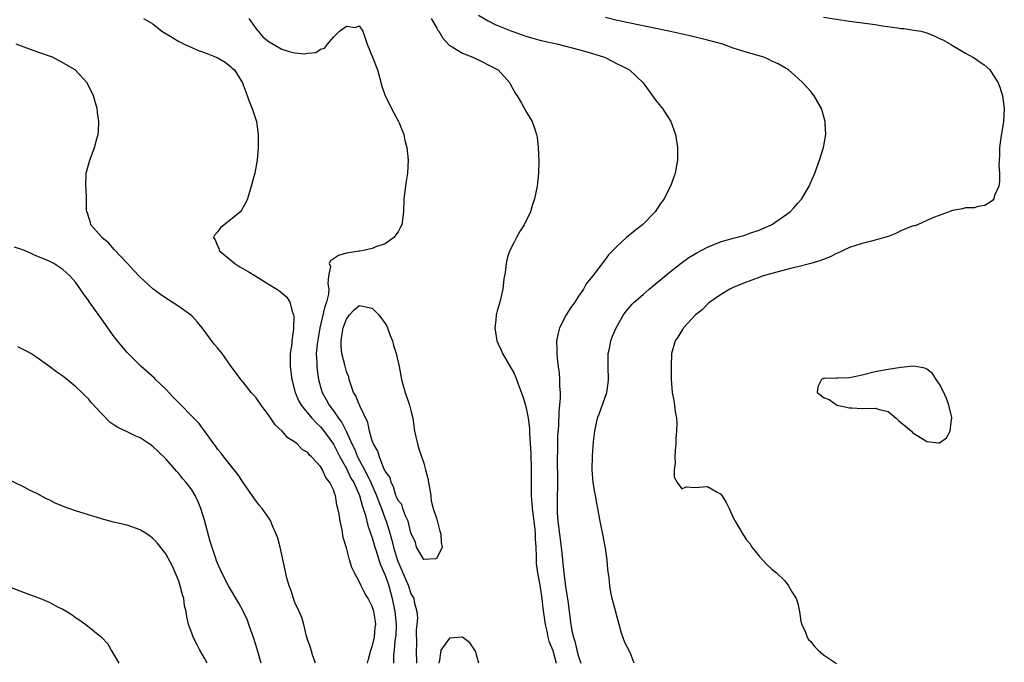
# Model space of a CAD drawing. Units: inches. Extents: x 2577000 to 2580000, y 1533000 to 1536000.
# Drawn here: x 2577358 to 2577511, y 1534169 to 1534269 of the extents above; entities that cross this region are included whole.
import ezdxf

# ---------------------------------------------------------------- set-up
doc = ezdxf.new("R2010")
doc.units = ezdxf.units.IN
doc.header["$MEASUREMENT"] = 0
doc.layers.add('LD25771533_2ft', color=9, linetype='Continuous')

msp = doc.modelspace()

# ---------------------------------------------------------------- linework, layer by layer
at = {"layer": 'LD25771533_2ft'}
for points, elevation in [([(2577377.54, 1534269), (2577379, 1534268.14), (2577380.39, 1534267), (2577382.04, 1534266.04), (2577383, 1534265.42), (2577383.29, 1534265.29), (2577383.82, 1534265), (2577385, 1534264.47), (2577385.91, 1534264.09), (2577387, 1534263.7), (2577388.81, 1534263), (2577388.94, 1534262.94), (2577390.19, 1534262.19), (2577391, 1534261.56), (2577391.26, 1534261.26), (2577391.63, 1534261), (2577392.88, 1534259), (2577393, 1534258.68), (2577393.44, 1534257.44), (2577393.99, 1534256.01), (2577394.37, 1534255), (2577395.03, 1534253), (2577395.31, 1534251), (2577395.33, 1534249), (2577395.17, 1534247), (2577394.78, 1534245), (2577394.23, 1534243), (2577393.66, 1534241), (2577393.45, 1534240.55), (2577392.73, 1534239.27), (2577392.55, 1534239), (2577390.02, 1534237), (2577389.46, 1534236.54), (2577389, 1534235.88), (2577388.57, 1534235.43), (2577388.36, 1534235), (2577388.64, 1534234.64), (2577389, 1534233.74), (2577389.24, 1534233.24), (2577389.28, 1534233), (2577391.68, 1534231), (2577392.48, 1534230.48), (2577393.75, 1534229.75), (2577394.97, 1534229), (2577397, 1534227.71), (2577398.23, 1534227), (2577398.68, 1534226.68), (2577399, 1534226.44), (2577399.74, 1534225.74), (2577400.23, 1534225), (2577400.62, 1534223.38), (2577400.79, 1534223), (2577400.83, 1534222.83), (2577400.8, 1534220.8), (2577400.54, 1534219), (2577400.52, 1534218.52), (2577400.29, 1534217), (2577400.26, 1534215.74), (2577400.28, 1534215), (2577400.53, 1534213), (2577401.07, 1534211), (2577401.64, 1534209.64), (2577402, 1534209), (2577403.66, 1534207), (2577404.29, 1534206.29), (2577405, 1534205.66), (2577405.31, 1534205.31), (2577407, 1534202.95), (2577407.98, 1534201), (2577409, 1534199.19), (2577409.71, 1534197.71), (2577410.13, 1534197), (2577411.01, 1534195), (2577411.43, 1534193.43), (2577411.59, 1534193), (2577411.89, 1534192.11), (2577412.34, 1534190.34), (2577412.81, 1534189), (2577412.85, 1534188.85), (2577413, 1534188.43), (2577413.4, 1534187), (2577413.6, 1534186.4), (2577414.03, 1534185), (2577414.27, 1534184.27), (2577415, 1534182.65), (2577415.56, 1534181), (2577416.11, 1534179), (2577416.52, 1534177), (2577416.71, 1534175), (2577416.64, 1534173.36), (2577416.61, 1534173), (2577416.52, 1534172.52), (2577416.38, 1534171), (2577416.31, 1534170.31), (2577416.29, 1534169)], 7312), ([(2577393.87, 1534269), (2577395, 1534267.4), (2577395.31, 1534267), (2577396.1, 1534266.1), (2577397, 1534265.36), (2577399, 1534264.21), (2577400.13, 1534263.87), (2577401, 1534263.68), (2577402.48, 1534263.52), (2577403, 1534263.61), (2577404.27, 1534263.73), (2577405, 1534264.25), (2577405.6, 1534264.4), (2577406.05, 1534265), (2577407, 1534266.11), (2577407.95, 1534267), (2577409, 1534267.82), (2577410.4, 1534267.6), (2577411, 1534267.86), (2577411.57, 1534267), (2577412.24, 1534265), (2577413.07, 1534263), (2577413.8, 1534261), (2577414.14, 1534259.86), (2577414.47, 1534258.47), (2577415.03, 1534257), (2577416.37, 1534254.37), (2577417.1, 1534253), (2577417.18, 1534252.82), (2577417.89, 1534251), (2577418.08, 1534250.08), (2577418.36, 1534249), (2577418.56, 1534247), (2577418.48, 1534245), (2577418.27, 1534243.73), (2577417.91, 1534241), (2577417.85, 1534239), (2577417.58, 1534237), (2577417.39, 1534236.61), (2577417, 1534235.91), (2577416.36, 1534235), (2577415, 1534234.04), (2577413.56, 1534233.56), (2577413, 1534233.29), (2577411.67, 1534233), (2577411.09, 1534232.91), (2577411, 1534232.92), (2577409, 1534232.58), (2577407.75, 1534232.25), (2577407, 1534231.7), (2577406.54, 1534231.46), (2577406.34, 1534231), (2577406.51, 1534230.51), (2577406.2, 1534229), (2577406.11, 1534227.89), (2577406.29, 1534227), (2577406.22, 1534226.22), (2577405.93, 1534225), (2577405.67, 1534224.33), (2577404.9, 1534221), (2577404.6, 1534219.4), (2577404.47, 1534218.47), (2577404.33, 1534217), (2577404.41, 1534215.59), (2577404.4, 1534215), (2577404.46, 1534214.46), (2577404.69, 1534213), (2577405, 1534211.83), (2577405.24, 1534211), (2577405.88, 1534209.88), (2577406.32, 1534209), (2577407, 1534208.11), (2577407.77, 1534207), (2577408.31, 1534206.31), (2577408.96, 1534204.96), (2577409.83, 1534203), (2577410.23, 1534202.23), (2577410.73, 1534201), (2577411.8, 1534199), (2577412.23, 1534198.23), (2577412.81, 1534197), (2577413.67, 1534195), (2577414.02, 1534194.02), (2577414.42, 1534193), (2577415, 1534191.38), (2577415.15, 1534191), (2577415.78, 1534189), (2577416.05, 1534188.05), (2577416.3, 1534187), (2577416.94, 1534184.94), (2577418.62, 1534181), (2577419, 1534179.75), (2577419.3, 1534179.3), (2577419.46, 1534179), (2577419.5, 1534178.5), (2577419.91, 1534177), (2577420.03, 1534176.03), (2577419.92, 1534175), (2577419.82, 1534174.18), (2577419.85, 1534171.85), (2577419.81, 1534171), (2577419.89, 1534169)], 7310), ([(2577422.13, 1534269), (2577423, 1534267.47), (2577423.17, 1534267.17), (2577423.31, 1534267), (2577423.93, 1534265.93), (2577425, 1534264.81), (2577425.4, 1534264.6), (2577427, 1534263.61), (2577428.63, 1534263), (2577430.2, 1534262.2), (2577431, 1534261.81), (2577432.54, 1534261), (2577434.33, 1534259), (2577434.55, 1534258.55), (2577435.27, 1534257.27), (2577435.46, 1534257), (2577436.13, 1534255.87), (2577437, 1534254.34), (2577437.79, 1534253), (2577438.2, 1534251.8), (2577438.49, 1534251), (2577438.56, 1534250.56), (2577438.75, 1534249), (2577438.83, 1534246.83), (2577438.8, 1534245), (2577438.58, 1534243), (2577438.15, 1534241), (2577437.86, 1534240.14), (2577437.53, 1534239), (2577436.57, 1534237), (2577435.94, 1534236.06), (2577435.36, 1534235), (2577435, 1534234.31), (2577434.35, 1534233), (2577434, 1534232), (2577433.75, 1534231), (2577433.6, 1534229.6), (2577433.41, 1534228.59), (2577433.24, 1534227), (2577432.78, 1534225), (2577432.38, 1534223.62), (2577432.24, 1534223), (2577432.17, 1534222.17), (2577432.03, 1534221), (2577432.31, 1534219), (2577432.51, 1534218.51), (2577433, 1534217.56), (2577433.23, 1534217), (2577435, 1534213.93), (2577435.28, 1534213.28), (2577435.6, 1534212.4), (2577436.38, 1534210.38), (2577436.78, 1534209), (2577437, 1534208.03), (2577437.17, 1534207), (2577437.37, 1534205.37), (2577437.39, 1534204.61), (2577437.52, 1534203), (2577437.6, 1534201.6), (2577437.67, 1534199), (2577437.65, 1534196.35), (2577437.66, 1534195), (2577437.75, 1534193.75), (2577437.79, 1534193), (2577438.2, 1534189.8), (2577438.28, 1534189), (2577438.29, 1534188.29), (2577438.38, 1534187), (2577438.44, 1534185.56), (2577438.42, 1534185), (2577438.45, 1534184.45), (2577438.62, 1534183), (2577439, 1534181.11), (2577439.31, 1534179), (2577439.48, 1534177.48), (2577439.7, 1534175.7), (2577439.8, 1534175), (2577440.06, 1534173.94), (2577440.25, 1534173), (2577440.41, 1534172.41), (2577441, 1534170.96), (2577441.55, 1534169)], 7308), ([(2577429.51, 1534269.51), (2577431, 1534268.64), (2577432.08, 1534268.08), (2577434.66, 1534267), (2577436.39, 1534266.39), (2577437, 1534266.19), (2577437.92, 1534265.92), (2577439, 1534265.62), (2577441.83, 1534265), (2577445, 1534264.17), (2577447, 1534263.62), (2577449, 1534263), (2577450.32, 1534262.32), (2577451, 1534261.95), (2577451.64, 1534261.64), (2577452.88, 1534261), (2577455.04, 1534259), (2577456.47, 1534257), (2577457, 1534256.29), (2577458, 1534255), (2577459.29, 1534253), (2577460.02, 1534251), (2577460.33, 1534249), (2577460.35, 1534247), (2577459.99, 1534245), (2577459.73, 1534244.27), (2577459.24, 1534243), (2577459, 1534242.53), (2577458.27, 1534241), (2577457.73, 1534240.27), (2577456.9, 1534239), (2577454.9, 1534237), (2577453.82, 1534236.18), (2577452.45, 1534235), (2577451, 1534233.65), (2577450.32, 1534233), (2577449.66, 1534232.34), (2577449, 1534231.43), (2577448.8, 1534231.2), (2577448.66, 1534231), (2577447.69, 1534229.69), (2577447.14, 1534229), (2577446.16, 1534227.84), (2577445.75, 1534227), (2577445, 1534225.91), (2577444.41, 1534225), (2577443.83, 1534224.17), (2577443.09, 1534223), (2577442.04, 1534221), (2577441.82, 1534220.18), (2577441.6, 1534219), (2577441.64, 1534217.64), (2577441.62, 1534217), (2577441.68, 1534216.32), (2577441.86, 1534215), (2577442.02, 1534214.02), (2577442.07, 1534213), (2577442.05, 1534211.95), (2577442.14, 1534211), (2577442.16, 1534210.16), (2577442.06, 1534209), (2577441.95, 1534208.05), (2577441.88, 1534205.88), (2577441.76, 1534204.24), (2577441.72, 1534203), (2577441.72, 1534201.72), (2577441.69, 1534201), (2577441.73, 1534197), (2577441.72, 1534196.28), (2577441.68, 1534195), (2577441.67, 1534193), (2577441.71, 1534192.29), (2577441.81, 1534191), (2577442.31, 1534187), (2577442.72, 1534183), (2577443, 1534180.86), (2577443.26, 1534179.26), (2577443.32, 1534178.68), (2577443.81, 1534175), (2577443.98, 1534174.02), (2577444.2, 1534173), (2577444.4, 1534172.4), (2577444.74, 1534171), (2577445, 1534170.02), (2577445.33, 1534169)], 7306), ([(2577453.65, 1534169), (2577453, 1534170.67), (2577452.19, 1534172.19), (2577451.65, 1534173.65), (2577451.29, 1534175), (2577451, 1534176.15), (2577450.66, 1534177.34), (2577450.21, 1534179), (2577450, 1534180), (2577449.85, 1534181), (2577449.75, 1534182.25), (2577449.54, 1534183.54), (2577449.43, 1534185), (2577449.17, 1534186.83), (2577448.75, 1534189), (2577448.48, 1534190.48), (2577448.35, 1534191), (2577448.01, 1534193), (2577447.82, 1534193.82), (2577447.65, 1534195), (2577447.53, 1534195.53), (2577447.29, 1534197), (2577447.1, 1534199), (2577447.16, 1534201.16), (2577447.32, 1534203.32), (2577447.52, 1534205), (2577447.96, 1534207), (2577448.25, 1534207.75), (2577449.39, 1534211), (2577449.59, 1534212.41), (2577449.64, 1534213), (2577449.57, 1534215), (2577449.58, 1534216.42), (2577449.6, 1534217), (2577449.78, 1534217.78), (2577450.03, 1534219), (2577450.29, 1534219.71), (2577450.84, 1534221), (2577451.96, 1534223), (2577452.41, 1534223.59), (2577453.34, 1534224.66), (2577453.65, 1534225), (2577455, 1534226.2), (2577455.94, 1534227), (2577459, 1534229.55), (2577460.94, 1534231.06), (2577462.11, 1534231.89), (2577463.36, 1534232.64), (2577465, 1534233.51), (2577467, 1534234.34), (2577469, 1534234.91), (2577469.41, 1534235), (2577470.66, 1534235.34), (2577471.74, 1534235.74), (2577473, 1534236.17), (2577473.6, 1534236.4), (2577474.91, 1534237), (2577477.82, 1534239), (2577478.38, 1534239.62), (2577479, 1534240.35), (2577479.61, 1534241), (2577480.79, 1534243), (2577481.64, 1534245), (2577482.38, 1534247), (2577483, 1534249), (2577483.37, 1534251), (2577483.27, 1534252.73), (2577483.25, 1534253), (2577482.67, 1534255), (2577481.56, 1534257), (2577481, 1534257.66), (2577479.78, 1534259), (2577479, 1534259.72), (2577477.55, 1534261), (2577475.94, 1534261.94), (2577475, 1534262.37), (2577474.6, 1534262.6), (2577473.73, 1534263), (2577471, 1534263.77), (2577469, 1534264.4), (2577467.37, 1534265), (2577465, 1534265.64), (2577462.28, 1534266.28), (2577459, 1534267.01), (2577457, 1534267.44), (2577453, 1534268.25), (2577451, 1534268.68), (2577449.16, 1534269.16)], 7304), ([(2577483, 1534269.2), (2577487, 1534268.59), (2577489.8, 1534268.2), (2577491, 1534268.05), (2577492.14, 1534267.86), (2577494.48, 1534267.52), (2577495, 1534267.46), (2577495.44, 1534267.44), (2577497, 1534267.2), (2577498.16, 1534267), (2577498.82, 1534266.82), (2577499, 1534266.74), (2577500.26, 1534266.26), (2577501, 1534265.88), (2577501.6, 1534265.6), (2577502.68, 1534265), (2577503, 1534264.8), (2577505, 1534263.63), (2577506.14, 1534263), (2577506.67, 1534262.67), (2577507, 1534262.42), (2577507.85, 1534261.85), (2577508.78, 1534261), (2577509, 1534260.7), (2577510.07, 1534259), (2577510.33, 1534258.33), (2577510.76, 1534257), (2577511.03, 1534255), (2577510.92, 1534253), (2577510.48, 1534250.48), (2577510.27, 1534249), (2577510.27, 1534247.73), (2577510.22, 1534247), (2577510.18, 1534246.18), (2577510.28, 1534245), (2577510.31, 1534243.69), (2577510.17, 1534243), (2577509.52, 1534241.52), (2577509.39, 1534241), (2577509.22, 1534240.78), (2577509, 1534240.61), (2577508, 1534240), (2577507, 1534239.83), (2577506.36, 1534239.64), (2577505, 1534239.62), (2577504.53, 1534239.47), (2577503, 1534239.23), (2577502.85, 1534239.15), (2577502.47, 1534239), (2577500.19, 1534238.19), (2577499, 1534237.63), (2577497.56, 1534237), (2577497.15, 1534236.85), (2577497, 1534236.83), (2577496.76, 1534236.76), (2577495, 1534236.04), (2577494.33, 1534235.67), (2577493, 1534235.19), (2577492.47, 1534235), (2577491, 1534234.59), (2577490.46, 1534234.46), (2577489, 1534234.09), (2577487, 1534233.44), (2577486.02, 1534233), (2577485.34, 1534232.66), (2577485, 1534232.52), (2577484, 1534232), (2577482.57, 1534231.43), (2577481, 1534230.96), (2577479, 1534230.46), (2577478.3, 1534230.3), (2577475, 1534229.45), (2577473.46, 1534229), (2577473.12, 1534228.88), (2577472.71, 1534228.71), (2577470.23, 1534227.77), (2577469, 1534227.25), (2577468.47, 1534227), (2577467, 1534226.11), (2577465.34, 1534225), (2577465.18, 1534224.82), (2577465, 1534224.68), (2577464.19, 1534223.81), (2577463.12, 1534223), (2577461.3, 1534221), (2577461.19, 1534220.81), (2577461, 1534220.58), (2577460.42, 1534219.58), (2577459.99, 1534219), (2577459.41, 1534217), (2577459.35, 1534215), (2577459.37, 1534213), (2577459.52, 1534211), (2577459.76, 1534209.76), (2577459.88, 1534209), (2577459.96, 1534208.04), (2577460.17, 1534207), (2577460.25, 1534206.25), (2577460.21, 1534205), (2577460.11, 1534203.89), (2577460.09, 1534203), (2577459.97, 1534201.97), (2577459.91, 1534201), (2577460, 1534200), (2577459.85, 1534199), (2577459.85, 1534197.85), (2577460.32, 1534197), (2577461, 1534196.04), (2577461.67, 1534196.33), (2577463, 1534196.23), (2577465, 1534196.38), (2577466.49, 1534195.51), (2577467, 1534195.26), (2577467.22, 1534195), (2577467.9, 1534193.9), (2577468.34, 1534193), (2577469, 1534191.58), (2577469.3, 1534191), (2577470.47, 1534189), (2577470.69, 1534188.69), (2577471, 1534188.2), (2577471.54, 1534187.54), (2577471.89, 1534187), (2577472.39, 1534186.39), (2577473, 1534185.57), (2577474.27, 1534184.27), (2577475, 1534183.57), (2577475.3, 1534183.3), (2577475.7, 1534183), (2577477, 1534181.74), (2577477.57, 1534181), (2577478.06, 1534180.06), (2577478.76, 1534179), (2577479, 1534178.25), (2577479.21, 1534177.21), (2577479.29, 1534177), (2577479.48, 1534175.48), (2577479.65, 1534175), (2577480.19, 1534173.81), (2577480.47, 1534173), (2577480.68, 1534172.68), (2577481, 1534172.37), (2577481.58, 1534171.58), (2577482.15, 1534171), (2577483, 1534170.29), (2577485, 1534168.92)], 7302), ([(2577412.25, 1534169), (2577412.4, 1534169.6), (2577412.81, 1534171), (2577413, 1534171.55), (2577413.34, 1534173), (2577413.48, 1534174.52), (2577413.54, 1534175), (2577413.49, 1534175.48), (2577413.24, 1534177), (2577413, 1534177.8), (2577412.36, 1534179), (2577411.85, 1534179.85), (2577411.3, 1534181), (2577411, 1534181.65), (2577410.25, 1534183), (2577409.83, 1534183.83), (2577409.47, 1534185), (2577409, 1534186.88), (2577408.49, 1534188.49), (2577408.35, 1534189.65), (2577408.01, 1534191), (2577407.89, 1534192.11), (2577407.69, 1534193), (2577407.53, 1534193.53), (2577407.29, 1534195), (2577407.19, 1534195.19), (2577407, 1534195.86), (2577406.44, 1534197), (2577405.79, 1534197.79), (2577405.29, 1534199), (2577405, 1534199.5), (2577403.61, 1534201), (2577403.28, 1534201.28), (2577403, 1534201.67), (2577402.14, 1534202.14), (2577401.35, 1534203), (2577401, 1534203.27), (2577399.93, 1534203.93), (2577399.03, 1534205), (2577397.95, 1534205.95), (2577397, 1534207.37), (2577395.77, 1534209), (2577395, 1534210.14), (2577394.61, 1534210.61), (2577394.24, 1534211), (2577393, 1534212.58), (2577392.6, 1534213), (2577391.93, 1534213.93), (2577391.12, 1534215), (2577389.71, 1534217), (2577389, 1534217.9), (2577388.49, 1534218.49), (2577386.64, 1534221), (2577385.89, 1534221.89), (2577385, 1534222.85), (2577384.83, 1534223), (2577383, 1534224.31), (2577381.99, 1534225), (2577381, 1534225.62), (2577380.19, 1534226.19), (2577379, 1534227.08), (2577377, 1534228.89), (2577375.96, 1534229.96), (2577375.04, 1534231), (2577373, 1534233.15), (2577372.14, 1534234.14), (2577371.08, 1534235), (2577371, 1534235.12), (2577369.36, 1534237), (2577369.33, 1534237.33), (2577369, 1534238.25), (2577368.82, 1534238.82), (2577368.72, 1534239), (2577368.69, 1534239.31), (2577368.71, 1534241), (2577368.64, 1534242.64), (2577368.6, 1534243), (2577368.66, 1534245), (2577369.18, 1534247), (2577369.94, 1534249), (2577370.3, 1534250.3), (2577370.51, 1534251), (2577370.55, 1534251.45), (2577370.62, 1534253), (2577370.39, 1534254.39), (2577370.33, 1534255), (2577370.08, 1534255.92), (2577369.75, 1534257), (2577368.78, 1534259), (2577366.95, 1534261), (2577365, 1534262.12), (2577363.4, 1534263), (2577361, 1534263.81), (2577359, 1534264.52), (2577357.79, 1534265)], 7314), ([(2577404.22, 1534169), (2577403.72, 1534170.28), (2577403.41, 1534171.41), (2577403, 1534172.53), (2577402.82, 1534173.18), (2577402.38, 1534175), (2577402.06, 1534176.06), (2577401.65, 1534177), (2577401, 1534178.38), (2577400.77, 1534179), (2577400.39, 1534180.39), (2577400.14, 1534181), (2577399.78, 1534182.22), (2577398.71, 1534187), (2577398.36, 1534188.36), (2577398.12, 1534189), (2577397.43, 1534190.57), (2577397.26, 1534191), (2577397, 1534191.42), (2577395.91, 1534193), (2577395.48, 1534193.48), (2577394.62, 1534194.62), (2577394.39, 1534195), (2577393, 1534197.02), (2577392.22, 1534198.22), (2577391.61, 1534199), (2577390, 1534201), (2577389.57, 1534201.57), (2577389, 1534202.21), (2577388.68, 1534202.68), (2577388.43, 1534203), (2577386.15, 1534206.15), (2577385.35, 1534207), (2577385, 1534207.33), (2577383.35, 1534209), (2577382.2, 1534210.2), (2577381, 1534211.48), (2577379.4, 1534213), (2577379.21, 1534213.21), (2577377.18, 1534215), (2577375, 1534217.16), (2577374.16, 1534218.16), (2577373, 1534219.6), (2577371.98, 1534221), (2577371, 1534222.4), (2577370.74, 1534222.74), (2577369.16, 1534225), (2577369, 1534225.25), (2577368.25, 1534226.25), (2577367, 1534228.07), (2577366.17, 1534229), (2577365, 1534230.07), (2577363.63, 1534231), (2577363, 1534231.31), (2577362.45, 1534231.55), (2577361, 1534232.14), (2577359.05, 1534233), (2577357.51, 1534233.51)], 7316), ([(2577395.76, 1534169), (2577395.14, 1534171.14), (2577394.67, 1534172.67), (2577393.89, 1534175), (2577393.65, 1534175.65), (2577393, 1534177.05), (2577392.31, 1534178.31), (2577390.69, 1534181), (2577389.68, 1534183), (2577389, 1534184.52), (2577388.87, 1534184.87), (2577388.76, 1534185.24), (2577387.88, 1534187.88), (2577387, 1534191.17), (2577386.42, 1534193), (2577386.02, 1534194.02), (2577385.52, 1534195), (2577385, 1534195.87), (2577384.15, 1534197), (2577383.61, 1534197.61), (2577383, 1534198.43), (2577382.71, 1534198.71), (2577381, 1534200.7), (2577379.8, 1534201.8), (2577379, 1534202.6), (2577378.75, 1534202.75), (2577378.43, 1534203), (2577377, 1534203.93), (2577376.25, 1534204.25), (2577375, 1534204.88), (2577373.54, 1534205.54), (2577373, 1534205.92), (2577372.34, 1534206.34), (2577371, 1534207.7), (2577369.43, 1534209.43), (2577369, 1534209.97), (2577368.48, 1534210.48), (2577367.99, 1534211), (2577367, 1534211.93), (2577365.28, 1534213.28), (2577365, 1534213.51), (2577364.11, 1534214.11), (2577363, 1534214.97), (2577361, 1534216.4), (2577360.04, 1534217), (2577359.39, 1534217.39), (2577358.05, 1534218.05)], 7318), ([(2577387.41, 1534169), (2577387, 1534169.77), (2577386.28, 1534171), (2577385.86, 1534171.86), (2577385.24, 1534173), (2577385, 1534173.63), (2577384.53, 1534175), (2577384.23, 1534176.23), (2577384.14, 1534177), (2577383.9, 1534177.9), (2577383.76, 1534179), (2577383.57, 1534179.57), (2577383.23, 1534181), (2577383, 1534181.73), (2577382.03, 1534184.03), (2577381, 1534185.96), (2577379.65, 1534187.65), (2577379, 1534188.32), (2577378.62, 1534188.62), (2577378.09, 1534189), (2577377, 1534189.67), (2577375, 1534190.38), (2577372.88, 1534190.88), (2577371, 1534191.38), (2577367, 1534192.62), (2577365.22, 1534193.22), (2577365, 1534193.33), (2577363.81, 1534193.81), (2577363, 1534194.26), (2577362.48, 1534194.48), (2577361, 1534195.3), (2577359.83, 1534195.83), (2577359, 1534196.27), (2577355.83, 1534197.83)], 7320), ([(2577357, 1534180.71), (2577359, 1534179.95), (2577359.7, 1534179.7), (2577361.16, 1534179.16), (2577361.57, 1534179), (2577363, 1534178.38), (2577364.31, 1534177.69), (2577365, 1534177.37), (2577365.65, 1534177), (2577366.47, 1534176.47), (2577367, 1534176.06), (2577367.66, 1534175.66), (2577368.57, 1534175), (2577371, 1534173), (2577371.98, 1534171.98), (2577372.54, 1534171), (2577373.71, 1534169)], 7322), ([(2577429.53, 1534169), (2577429, 1534170.85), (2577428.94, 1534171), (2577428.16, 1534172.16), (2577427, 1534173.02), (2577425, 1534172.85), (2577423.63, 1534171), (2577423.46, 1534169.46), (2577423.34, 1534169)], 7308)]:
    msp.add_lwpolyline(points, dxfattribs=dict(at, elevation=elevation))
for points, elevation in [([(2577421, 1534185.08), (2577419.85, 1534187), (2577419.71, 1534187.71), (2577419, 1534189.21), (2577418.58, 1534191), (2577418.15, 1534191.85), (2577417.74, 1534193), (2577417.58, 1534193.58), (2577417, 1534194.2), (2577416.79, 1534194.79), (2577416.68, 1534195), (2577416.32, 1534196.32), (2577415.92, 1534197), (2577415.78, 1534197.78), (2577415, 1534198.79), (2577414.95, 1534198.95), (2577414.82, 1534199.18), (2577414.11, 1534201), (2577413.89, 1534201.89), (2577413.18, 1534203), (2577413, 1534203.46), (2577412.56, 1534205), (2577412.31, 1534206.31), (2577411.07, 1534208.93), (2577411.04, 1534209.04), (2577411, 1534209.09), (2577410.45, 1534210.45), (2577410.11, 1534211), (2577409.61, 1534212.39), (2577409.43, 1534213), (2577409.35, 1534213.35), (2577409, 1534214.25), (2577408.84, 1534214.84), (2577408.75, 1534215.25), (2577408.31, 1534217), (2577408.18, 1534218.18), (2577408.18, 1534219), (2577408.39, 1534220.39), (2577408.5, 1534221), (2577409, 1534222.33), (2577409.48, 1534223), (2577410.21, 1534223.79), (2577411, 1534224.49), (2577413, 1534224.07), (2577414.05, 1534223), (2577415, 1534221.66), (2577415.25, 1534221.25), (2577415.38, 1534221), (2577415.81, 1534219.81), (2577416.15, 1534219), (2577416.28, 1534218.28), (2577416.71, 1534217), (2577417, 1534215.68), (2577417.16, 1534215), (2577417.56, 1534213), (2577417.76, 1534212.24), (2577418.11, 1534211), (2577418.8, 1534209), (2577419, 1534208.2), (2577419.28, 1534207), (2577419.57, 1534205), (2577420.02, 1534203), (2577420.25, 1534202.25), (2577421, 1534200), (2577421.28, 1534199), (2577421.62, 1534197.62), (2577422.09, 1534195), (2577422.16, 1534194.16), (2577422.46, 1534193), (2577423, 1534191.32), (2577423.47, 1534189.47), (2577423.63, 1534189), (2577423.69, 1534187.69), (2577423.86, 1534187), (2577423, 1534185.27), (2577422.8, 1534185.2)], 7308), ([(2577494.24, 1534207), (2577494.63, 1534206.63), (2577495, 1534206.34), (2577495.73, 1534205.73), (2577496.63, 1534205), (2577496.78, 1534204.78), (2577497, 1534204.61), (2577498.01, 1534203.99), (2577499, 1534203.36), (2577500.84, 1534203.16), (2577501, 1534203.17), (2577502.08, 1534203.92), (2577502.66, 1534205), (2577502.86, 1534206.86), (2577502.91, 1534207), (2577502.9, 1534207.1), (2577502.42, 1534209), (2577502.06, 1534210.06), (2577501.63, 1534211), (2577501, 1534212.28), (2577500.47, 1534213), (2577499.9, 1534213.9), (2577499, 1534214.58), (2577498.73, 1534214.73), (2577497, 1534215.05), (2577495, 1534214.86), (2577493, 1534214.55), (2577491, 1534214.16), (2577489, 1534213.64), (2577487, 1534213.24), (2577485.19, 1534213.19), (2577485, 1534213.22), (2577483.14, 1534213.14), (2577483, 1534213.16), (2577482.7, 1534213), (2577482.12, 1534211.88), (2577482, 1534211), (2577482.57, 1534210.57), (2577483, 1534210.21), (2577483.88, 1534209.88), (2577485, 1534209.05), (2577485.11, 1534209), (2577487, 1534208.6), (2577487.41, 1534208.59), (2577489, 1534208.5), (2577491, 1534208.54), (2577491.68, 1534208.32), (2577493, 1534208.01)], 7300)]:
    msp.add_lwpolyline(points, close=True, dxfattribs=dict(at, elevation=elevation))

doc.saveas('drawing.dxf')
